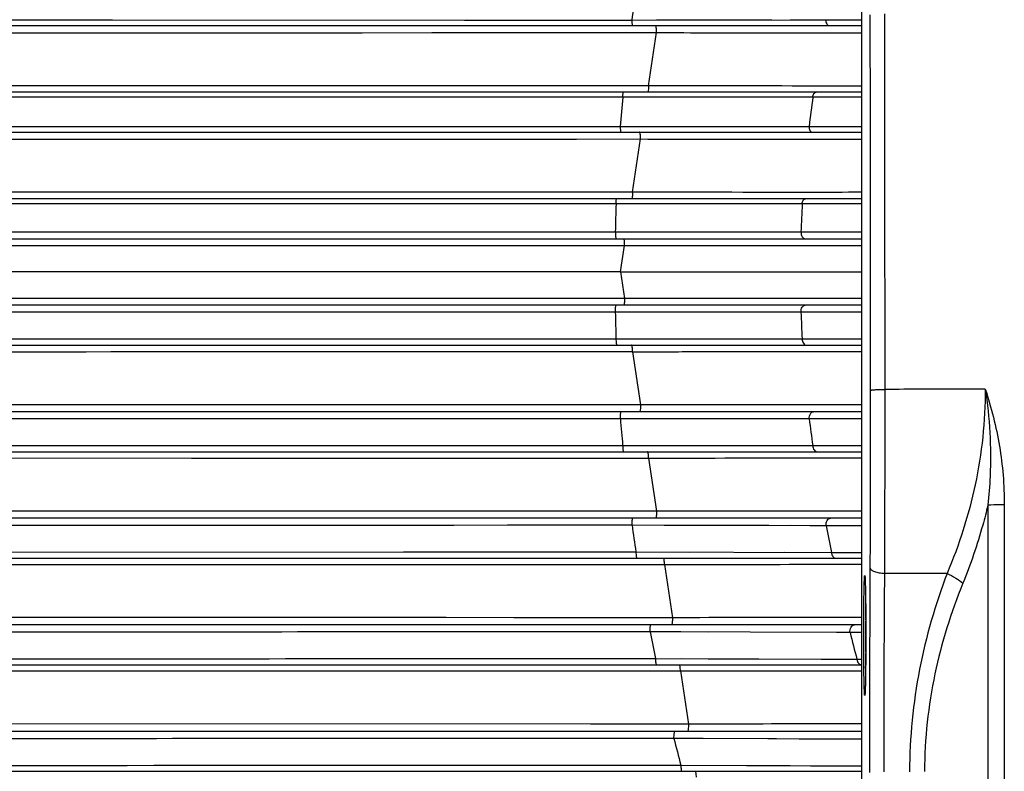
# Model space of a CAD drawing. Units: millimetres. Extents: x 70262 to 72350, y 5842 to 7264.
# Drawn here: x 71113 to 71187, y 6802 to 6858 of the extents above; entities that cross this region are included whole.
import ezdxf

# ---------------------------------------------------------------- set-up
doc = ezdxf.new("R2010")
doc.units = ezdxf.units.MM
doc.header["$LTSCALE"] = 16.335
doc.header["$PDMODE"] = 3
doc.header["$PDSIZE"] = 0.3125
doc.layers.get('0').update_dxf_attribs({"linetype": 'CONTINUOUS'})
doc.layers.get('Defpoints').update_dxf_attribs({"linetype": 'CONTINUOUS'})
doc.layers.add('尺寸线', color=3, linetype='CONTINUOUS', lineweight=13)
doc.styles.get("Standard").update_dxf_attribs({"font": 'txt', "width": 0.8})
doc.dimstyles.new('ISO-25', dxfattribs={"dimtxt": 15, "dimasz": 7, "dimexe": 1.25, "dimexo": 0.625, "dimtad": 1, "dimdec": 0, "dimzin": 1, "dimdsep": 46, "dimtxsty": 'Standard', "dimcen": 2.5, "dimadec": 0, "dimazin": 0, "dimtfac": 1, "dimtdec": 0, "dimtmove": 0, "dimatfit": 3, "dimfxl": 1, "dimarcsym": 0})

# ---------------------------------------------------------------- blocks, each defined once
blk = doc.blocks.new('*D31')
at = {"layer": 'Defpoints', "color": 0, "transparency": 16777216}
for p in [(70967.097, 6839.147), (71002.455, 6839.147), (71121.585, 6453.247)]:
    blk.add_point(p, dxfattribs=at)
at = {"layer": '尺寸线', "color": 0, "lineweight": -2, "transparency": 16777216}
for p, q in [((71001.83, 6839.147), (70965.847, 6839.147)), ((70967.097, 6460.247), (70967.097, 6832.147)), ((71120.96, 6453.247), (70965.847, 6453.247))]:
    blk.add_line(p, q, dxfattribs=at)
at = {"layer": '尺寸线', "color": 0, "transparency": 16777216}
for points in [[(70968.264, 6832.147), (70965.93, 6832.147), (70967.097, 6839.147)], [(70965.93, 6460.247), (70968.264, 6460.247), (70967.097, 6453.247)]]:
    blk.add_solid(points, dxfattribs=at)
at = {"layer": '尺寸线', "color": 0, "transparency": 16777216, "insert": (70958.972, 6646.197), "char_height": 15, "attachment_point": 5, "rotation": 90}
blk.add_mtext('386mm', dxfattribs=at)

msp = doc.modelspace()

# ---------------------------------------------------------------- linework, layer by layer
at = {"color": 7, "linetype": 'Continuous'}
for p, q in [((71175.905, 6573.241), (71175.905, 6871.687)), ((71058.439, 6858.086), (71158.641, 6858.067)), ((71089.05, 6858.08), (71119.655, 6858.074)), ((71158.641, 6858.067), (71173.207, 6858.093)), ((71160.492, 6858.071), (71162.294, 6858.074)), ((71162.294, 6858.074), (71167.595, 6858.083)), ((71167.595, 6858.083), (71169.147, 6858.086)), ((71173.207, 6858.093), (71175.905, 6858.09)), ((71058.523, 6857.647), (71175.905, 6857.647)), ((71079.155, 6857.104), (71160.492, 6857.123)), ((71159.894, 6853.128), (71160.492, 6857.123)), ((71175.905, 6852.647), (71057.433, 6852.647)), ((71159.894, 6853.128), (71079.155, 6853.111)), ((71145.109, 6853.125), (71124.421, 6853.121)), ((71157.962, 6852.263), (71057.349, 6852.276)), ((71157.962, 6852.263), (71152.736, 6852.264)), ((71172.234, 6852.28), (71157.962, 6852.263)), ((71175.904, 6852.276), (71172.234, 6852.28)), ((71058.225, 6850.072), (71157.772, 6850.062)), ((71058.225, 6850.072), (71157.772, 6850.062)), ((71058.308, 6849.647), (71175.905, 6849.647)), ((71157.772, 6850.062), (71171.949, 6850.075)), ((71171.949, 6850.075), (71175.904, 6850.071)), ((71079.155, 6849.119), (71159.296, 6849.133)), ((71158.697, 6845.138), (71159.296, 6849.133)), ((71175.905, 6844.647), (71057.66, 6844.647)), ((71157.453, 6844.257), (71057.577, 6844.261)), ((71171.437, 6844.261), (71157.453, 6844.257)), ((71175.904, 6844.258), (71171.437, 6844.261)), ((71058.75, 6841.647), (71175.905, 6841.647)), ((71157.402, 6842.158), (71171.34, 6842.159)), ((71171.34, 6842.159), (71175.904, 6842.156)), ((71157.798, 6839.147), (71158.098, 6841.144)), ((71157.798, 6839.147), (71175.905, 6839.147)), ((71157.798, 6839.147), (71158.098, 6837.15)), ((71175.905, 6836.647), (71058.75, 6836.647)), ((71171.34, 6836.135), (71157.402, 6836.136)), ((71175.904, 6836.138), (71171.34, 6836.135)), ((71157.45, 6834.134), (71171.431, 6834.129)), ((71171.431, 6834.129), (71175.904, 6834.133)), ((71058.342, 6833.647), (71175.905, 6833.647)), ((71158.697, 6833.156), (71159.296, 6829.161)), ((71159.296, 6829.161), (71079.155, 6829.175)), ((71175.905, 6828.647), (71059.057, 6828.647)), ((71157.781, 6828.128), (71058.953, 6828.115)), ((71151.547, 6828.127), (71101.345, 6828.12)), ((71171.962, 6828.112), (71157.781, 6828.128)), ((71175.904, 6828.116), (71171.962, 6828.112)), ((71057.987, 6826.11), (71157.953, 6826.126)), ((71120.828, 6826.12), (71140.888, 6826.124)), ((71151.805, 6826.125), (71157.953, 6826.126)), ((71157.953, 6826.126), (71172.221, 6826.106)), ((71170.219, 6826.108), (71172.221, 6826.106)), ((71172.221, 6826.106), (71175.904, 6826.11)), ((71058.091, 6825.647), (71175.905, 6825.647)), ((71079.155, 6825.182), (71159.894, 6825.166)), ((71153.294, 6825.167), (71159.894, 6825.166)), ((71159.894, 6825.166), (71160.492, 6821.171)), ((71160.492, 6821.171), (71079.155, 6821.19)), ((71158.655, 6820.121), (71059.189, 6820.098)), ((71175.905, 6820.647), (71059.295, 6820.647)), ((71145.288, 6820.118), (71118.932, 6820.112)), ((71173.228, 6820.089), (71158.655, 6820.121)), ((71168.939, 6820.098), (71161.063, 6820.116)), ((71175.905, 6820.092), (71173.228, 6820.089)), ((71057.728, 6818.093), (71158.95, 6818.119)), ((71158.95, 6818.119), (71173.633, 6818.083)), ((71158.95, 6818.119), (71163.003, 6818.109)), ((71170.082, 6818.092), (71173.633, 6818.083)), ((71173.633, 6818.083), (71175.905, 6818.086)), ((71057.834, 6817.647), (71175.905, 6817.647)), ((71079.155, 6817.196), (71161.091, 6817.175)), ((71161.091, 6817.175), (71161.69, 6813.179)), ((71176.166, 6815.887), (71176.168, 6815.848)), ((71176.168, 6815.848), (71176.169, 6815.816)), ((71176.185, 6815.134), (71176.187, 6815.053)), ((71176.199, 6814.162), (71176.2, 6814.067)), ((71161.69, 6813.179), (71079.155, 6813.202)), ((71176.207, 6813.03), (71176.208, 6812.928)), ((71175.905, 6812.647), (71059.494, 6812.647)), ((71175.026, 6812.067), (71160.007, 6812.115)), ((71175.026, 6812.067), (71173.998, 6812.07)), ((71175.905, 6812.068), (71175.026, 6812.067)), ((71175.905, 6812.068), (71175.026, 6812.067)), ((71176.21, 6811.889), (71176.21, 6811.847)), ((71176.21, 6811.847), (71176.21, 6811.655)), ((71176.207, 6810.589), (71176.207, 6810.497)), ((71160.415, 6810.113), (71175.545, 6810.062)), ((71175.545, 6810.062), (71175.905, 6810.062)), ((71175.545, 6810.062), (71175.905, 6810.062)), ((71057.621, 6809.647), (71175.877, 6809.647)), ((71079.155, 6809.208), (71162.29, 6809.184)), ((71093.984, 6809.204), (71121.453, 6809.195)), ((71162.29, 6809.184), (71162.89, 6805.188)), ((71176.198, 6809.403), (71176.197, 6809.316)), ((71176.182, 6808.387), (71176.181, 6808.35)), ((71176.183, 6808.428), (71176.182, 6808.387)), ((71175.905, 6804.647), (71059.695, 6804.647)), ((71162.89, 6805.188), (71079.155, 6805.215)), ((71164.002, 6804.101), (71161.805, 6804.109)), ((71175.909, 6804.052), (71161.805, 6804.109)), ((71057.317, 6801.647), (71175.905, 6801.647)), ((71162.323, 6802.108), (71175.906, 6802.05))]:
    msp.add_line(p, q, dxfattribs=at)
for points in [[(71119.655, 6858.074), (71146.081, 6858.069), (71149.912, 6858.069), (71154.094, 6858.068), (71158.641, 6858.067)], [(71170.523, 6858.089), (71171.834, 6858.091), (71173.207, 6858.093)], [(71079.155, 6857.104), (71082.759, 6857.105), (71086.677, 6857.106), (71090.808, 6857.107), (71095.051, 6857.108), (71099.305, 6857.109), (71103.471, 6857.11), (71133.38, 6857.117)], [(71133.38, 6857.117), (71138.4, 6857.118), (71143.622, 6857.12), (71149.045, 6857.121), (71154.669, 6857.122), (71160.492, 6857.123)], [(71124.421, 6853.121), (71102.094, 6853.117), (71098.402, 6853.116), (71094.915, 6853.115), (71091.799, 6853.114), (71089.076, 6853.114), (71086.683, 6853.113), (71084.558, 6853.113), (71082.638, 6853.112), (71080.858, 6853.112), (71079.155, 6853.111)], [(71159.894, 6853.128), (71151.914, 6853.126), (71148.326, 6853.126), (71145.109, 6853.125)], [(71172.234, 6852.28), (71171.037, 6852.279), (71169.645, 6852.277), (71168.039, 6852.275), (71162.504, 6852.269)], [(71157.772, 6850.062), (71159.681, 6850.064), (71161.578, 6850.065), (71163.505, 6850.067), (71165.378, 6850.069), (71167.133, 6850.071), (71168.735, 6850.072), (71170.301, 6850.073), (71171.949, 6850.075)], [(71079.155, 6849.119), (71083.156, 6849.12), (71086.762, 6849.121), (71090.004, 6849.121), (71092.909, 6849.122), (71095.508, 6849.122), (71138.747, 6849.13)], [(71138.747, 6849.13), (71142.194, 6849.13), (71145.951, 6849.131), (71150.039, 6849.131), (71154.48, 6849.132), (71159.296, 6849.133)], [(71157.453, 6844.257), (71128.693, 6844.259), (71124.353, 6844.259), (71120.433, 6844.26), (71116.918, 6844.26), (71113.717, 6844.26), (71096.061, 6844.261)], [(71171.437, 6844.261), (71170.165, 6844.261), (71168.726, 6844.261), (71167.108, 6844.26), (71165.368, 6844.26), (71157.453, 6844.257)], [(71157.402, 6842.158), (71164.564, 6842.159), (71166.785, 6842.159), (71169.004, 6842.159), (71171.34, 6842.159)], [(71171.34, 6836.135), (71165.395, 6836.135), (71163.05, 6836.135), (71160.432, 6836.136), (71157.402, 6836.136)], [(71157.45, 6834.134), (71159.913, 6834.133), (71166.878, 6834.13)], [(71166.878, 6834.13), (71169.096, 6834.13), (71171.431, 6834.129)], [(71159.296, 6829.161), (71155.424, 6829.161), (71151.997, 6829.162), (71148.944, 6829.162), (71102.725, 6829.17)], [(71171.962, 6828.112), (71168.735, 6828.115), (71166.801, 6828.117), (71164.738, 6828.12), (71162.609, 6828.122), (71160.338, 6828.125), (71157.781, 6828.128)], [(71157.953, 6826.126), (71162.225, 6826.12), (71164.378, 6826.117), (71170.219, 6826.108)], [(71081.261, 6825.182), (71083.668, 6825.181), (71086.3, 6825.181), (71089.085, 6825.18), (71125.58, 6825.172)], [(71125.58, 6825.172), (71138.763, 6825.17), (71142.407, 6825.169), (71146.085, 6825.168), (71149.735, 6825.168), (71153.294, 6825.167)], [(71160.492, 6821.171), (71135.156, 6821.176), (71102.219, 6821.184)], [(71118.932, 6820.112), (71095.992, 6820.107), (71091.131, 6820.106), (71085.866, 6820.105), (71080.112, 6820.103), (71073.811, 6820.102), (71066.884, 6820.1), (71059.189, 6820.098)], [(71158.655, 6820.121), (71153.754, 6820.12), (71149.299, 6820.119), (71145.288, 6820.118)], [(71173.228, 6820.089), (71171.999, 6820.091), (71170.585, 6820.094)], [(71057.728, 6818.093), (71072.41, 6818.098), (71078.661, 6818.1), (71084.341, 6818.101), (71089.539, 6818.103), (71094.299, 6818.104), (71098.587, 6818.105), (71141.496, 6818.116)], [(71141.496, 6818.116), (71145.209, 6818.116), (71149.38, 6818.117), (71153.969, 6818.118), (71158.95, 6818.119)], [(71079.155, 6817.196), (71086.009, 6817.194), (71093.638, 6817.192), (71102.2, 6817.19), (71111.832, 6817.187), (71122.563, 6817.185), (71134.374, 6817.182), (71147.229, 6817.178), (71161.091, 6817.175)], [(71176.146, 6816.243), (71176.146, 6816.241), (71176.149, 6816.218), (71176.152, 6816.172), (71176.156, 6816.107), (71176.16, 6816.023), (71176.164, 6815.922), (71176.169, 6815.803), (71176.173, 6815.667), (71176.177, 6815.513)], [(71176.177, 6815.513), (71176.181, 6815.342), (71176.185, 6815.154), (71176.188, 6814.948)], [(71176.188, 6814.948), (71176.192, 6814.725), (71176.195, 6814.487), (71176.198, 6814.232), (71176.201, 6813.962), (71176.203, 6813.679), (71176.205, 6813.382), (71176.207, 6813.074), (71176.208, 6812.755)], [(71161.69, 6813.179), (71155.415, 6813.181), (71149.779, 6813.182), (71144.71, 6813.184), (71140.136, 6813.185), (71105.624, 6813.195)], [(71176.208, 6812.755), (71176.209, 6812.426), (71176.21, 6812.09), (71176.21, 6811.847)], [(71164.376, 6812.101), (71162.323, 6812.108), (71160.007, 6812.115)], [(71176.21, 6811.655), (71176.21, 6811.311), (71176.209, 6810.974)], [(71176.209, 6810.974), (71176.207, 6810.647), (71176.205, 6810.33), (71176.203, 6810.026), (71176.201, 6809.735), (71176.198, 6809.458), (71176.195, 6809.197), (71176.192, 6808.953), (71176.188, 6808.727)], [(71162.398, 6810.107), (71164.367, 6810.1), (71166.316, 6810.093), (71168.178, 6810.087), (71172.853, 6810.071)], [(71172.853, 6810.071), (71174.169, 6810.067), (71175.545, 6810.062)], [(71121.453, 6809.195), (71139.319, 6809.19), (71144.04, 6809.189), (71149.366, 6809.187), (71155.41, 6809.185), (71162.29, 6809.184)], [(71176.188, 6808.727), (71176.184, 6808.518), (71176.18, 6808.327), (71176.176, 6808.155), (71176.172, 6808.002), (71176.168, 6807.867), (71176.164, 6807.75), (71176.159, 6807.651), (71176.155, 6807.571), (71176.151, 6807.51), (71176.148, 6807.469)], [(71162.89, 6805.188), (71159.024, 6805.189), (71155.536, 6805.19), (71098.664, 6805.208)], [(71175.905, 6804.052), (71172.779, 6804.065), (71171.2, 6804.071), (71169.505, 6804.078), (71164.002, 6804.101)], [(71162.323, 6802.108), (71167.252, 6802.087), (71168.92, 6802.08), (71170.536, 6802.073), (71172.06, 6802.067), (71173.466, 6802.061), (71174.725, 6802.055), (71175.905, 6802.05)]]:
    msp.add_lwpolyline(points, dxfattribs=at)
for centre, radius, start, end in [((71297.225, 6838.813), 139.916, 171.17894, 172.09013), ((71287.463, 6840.004), 130.08, 174.59223, 175.56557), ((71274.017, 6837.984), 102.782, 172.00457, 173.24411), ((71288.172, 6840.003), 130.788, 178.13596, 179.05604), ((71264.117, 6838.951), 92.832, 176.72058, 178.01963), ((71288.192, 6838.291), 130.808, 180.944, 181.82121), ((71264.086, 6839.342), 92.801, 181.98023, 183.21992), ((71287.452, 6838.289), 130.069, 184.48028, 185.36537), ((71274.015, 6840.311), 102.78, 186.81656, 187.9441), ((71297.231, 6839.482), 139.922, 187.95356, 188.78202), ((71304.692, 6845.562), 133.908, 190.96634, 191.84174), ((70978.639, 6812.127), 197.57, 0.26176, 0.56269), ((70926.849, 6811.857), 249.361, 0.00733, 0.24612), ((71311.148, 6841.922), 154.052, 191.15623, 191.91597), ((71332.993, 6851.953), 162.925, 194.17063, 194.89912), ((70924.694, 6811.844), 251.517, 359.71402, 0.00064), ((70980.292, 6811.557), 195.918, 359.36997, 359.68978), ((71161.091, 6808.325), 15.084, 357.50026, 357.76446), ((71315.184, 6842.749), 158.172, 194.13994, 194.88876)]:
    msp.add_arc(centre, radius, start, end, dxfattribs=at)
for points in [[(71177.656, 6830.331), (71177.65, 6839.732), (71177.644, 6849.133), (71177.638, 6858.534)], [(71176.571, 6830.263), (71176.563, 6839.659), (71176.555, 6849.055), (71176.545, 6858.452)], [(71176.512, 6801.562), (71176.511, 6803.151), (71176.511, 6804.74), (71176.513, 6806.329)]]:
    msp.add_open_spline(points, degree=3, dxfattribs=at)
for points, knots in [([(71158.641, 6858.067), (71158.64, 6858.014), (71158.642, 6857.915), (71158.652, 6857.786), (71158.667, 6857.7), (71158.681, 6857.659), (71158.692, 6857.647), (71158.697, 6857.647)], [0, 0, 0, 0, 0.369201, 0.688373, 0.906056, 0.967661, 1, 1, 1, 1]), ([(71173.207, 6858.093), (71173.203, 6858.038), (71173.209, 6857.929), (71173.26, 6857.784), (71173.347, 6857.677), (71173.43, 6857.647), (71173.467, 6857.647)], [0, 0, 0, 0, 0.293615, 0.567533, 0.801411, 1, 1, 1, 1]), ([(71160.492, 6857.123), (71160.493, 6857.189), (71160.49, 6857.313), (71160.478, 6857.473), (71160.459, 6857.581), (71160.442, 6857.632), (71160.428, 6857.647), (71160.423, 6857.647)], [0, 0, 0, 0, 0.369358, 0.688402, 0.905931, 0.967536, 1, 1, 1, 1]), ([(71160.492, 6857.123), (71161.859, 6857.12), (71166.998, 6857.111), (71172.138, 6857.105), (71175.911, 6857.104)], [0, 0, 0, 0, 0.265855, 1, 1, 1, 1]), ([(71157.962, 6852.263), (71157.962, 6852.313), (71157.965, 6852.404), (71157.975, 6852.522), (71157.99, 6852.6), (71158.003, 6852.636), (71158.013, 6852.647), (71158.017, 6852.647)], [0, 0, 0, 0, 0.375446, 0.692888, 0.906919, 0.967511, 1, 1, 1, 1]), ([(71159.894, 6853.128), (71159.894, 6853.066), (71159.89, 6852.952), (71159.877, 6852.804), (71159.859, 6852.706), (71159.842, 6852.66), (71159.83, 6852.647), (71159.825, 6852.647)], [0, 0, 0, 0, 0.375224, 0.692721, 0.906881, 0.967514, 1, 1, 1, 1]), ([(71175.909, 6853.111), (71174.68, 6853.111), (71169.342, 6853.112), (71164.003, 6853.12), (71159.894, 6853.127)], [0, 0, 0, 0, 0.23025, 1, 1, 1, 1]), ([(71172.234, 6852.28), (71172.237, 6852.328), (71172.253, 6852.42), (71172.307, 6852.54), (71172.389, 6852.624), (71172.459, 6852.647), (71172.492, 6852.647)], [0, 0, 0, 0, 0.297067, 0.56767, 0.799237, 1, 1, 1, 1]), ([(71157.772, 6850.062), (71157.772, 6850.009), (71157.774, 6849.911), (71157.784, 6849.784), (71157.799, 6849.699), (71157.813, 6849.659), (71157.823, 6849.647), (71157.828, 6849.647)], [0, 0, 0, 0, 0.370389, 0.689441, 0.906558, 0.9679, 1, 1, 1, 1]), ([(71159.296, 6849.133), (71159.296, 6849.198), (71159.293, 6849.319), (71159.281, 6849.477), (71159.263, 6849.583), (71159.245, 6849.632), (71159.232, 6849.647), (71159.227, 6849.647)], [0, 0, 0, 0, 0.370837, 0.689615, 0.906368, 0.967686, 1, 1, 1, 1]), ([(71171.949, 6850.075), (71171.946, 6850.021), (71171.955, 6849.916), (71172.006, 6849.777), (71172.091, 6849.675), (71172.17, 6849.647), (71172.205, 6849.647)], [0, 0, 0, 0, 0.296155, 0.570163, 0.802886, 1, 1, 1, 1]), ([(71159.296, 6849.133), (71160.772, 6849.13), (71166.311, 6849.121), (71171.85, 6849.116), (71175.913, 6849.118)], [0, 0, 0, 0, 0.266466, 1, 1, 1, 1]), ([(71158.697, 6845.132), (71152.097, 6845.132), (71125.583, 6845.134), (71099.069, 6845.135), (71079.155, 6845.133)], [0, 0, 0, 0, 0.248911, 1, 1, 1, 1]), ([(71157.453, 6844.257), (71157.453, 6844.307), (71157.456, 6844.4), (71157.466, 6844.519), (71157.48, 6844.599), (71157.494, 6844.636), (71157.504, 6844.647), (71157.508, 6844.647)], [0, 0, 0, 0, 0.374661, 0.692539, 0.907162, 0.967806, 1, 1, 1, 1]), ([(71158.697, 6845.138), (71158.697, 6845.075), (71158.693, 6844.959), (71158.681, 6844.808), (71158.663, 6844.707), (71158.646, 6844.66), (71158.634, 6844.647), (71158.628, 6844.647)], [0, 0, 0, 0, 0.374137, 0.69219, 0.907139, 0.96786, 1, 1, 1, 1]), ([(71175.912, 6845.128), (71174.591, 6845.127), (71168.853, 6845.123), (71163.115, 6845.13), (71158.697, 6845.138)], [0, 0, 0, 0, 0.230164, 1, 1, 1, 1]), ([(71171.437, 6844.261), (71171.438, 6844.311), (71171.451, 6844.407), (71171.504, 6844.533), (71171.585, 6844.622), (71171.658, 6844.647), (71171.691, 6844.647)], [0, 0, 0, 0, 0.298382, 0.570738, 0.802069, 1, 1, 1, 1]), ([(71058.646, 6842.159), (71066.835, 6842.16), (71099.753, 6842.161), (71132.672, 6842.159), (71157.402, 6842.158)], [0, 0, 0, 0, 0.248757, 1, 1, 1, 1]), ([(71157.402, 6842.158), (71157.402, 6842.093), (71157.404, 6841.972), (71157.417, 6841.815), (71157.435, 6841.71), (71157.452, 6841.661), (71157.464, 6841.647), (71157.47, 6841.647)], [0, 0, 0, 0, 0.371604, 0.690446, 0.90693, 0.968031, 1, 1, 1, 1]), ([(71158.098, 6841.144), (71158.098, 6841.208), (71158.095, 6841.327), (71158.083, 6841.481), (71158.065, 6841.584), (71158.048, 6841.633), (71158.035, 6841.647), (71158.03, 6841.647)], [0, 0, 0, 0, 0.372573, 0.691077, 0.906948, 0.967915, 1, 1, 1, 1]), ([(71171.34, 6842.159), (71171.339, 6842.093), (71171.353, 6841.967), (71171.417, 6841.801), (71171.52, 6841.681), (71171.614, 6841.647), (71171.657, 6841.647)], [0, 0, 0, 0, 0.29808, 0.57184, 0.803619, 1, 1, 1, 1]), ([(71079.154, 6841.135), (71085.726, 6841.136), (71112.041, 6841.141), (71138.355, 6841.142), (71158.098, 6841.142)], [0, 0, 0, 0, 0.249742, 1, 1, 1, 1]), ([(71158.098, 6841.144), (71159.677, 6841.141), (71165.614, 6841.133), (71171.55, 6841.133), (71175.908, 6841.141)], [0, 0, 0, 0, 0.266037, 1, 1, 1, 1]), ([(71157.798, 6839.151), (71151.296, 6839.151), (71125.081, 6839.149), (71098.867, 6839.145), (71079.154, 6839.139)], [0, 0, 0, 0, 0.248044, 1, 1, 1, 1]), ([(71158.098, 6837.151), (71151.563, 6837.151), (71125.249, 6837.152), (71098.934, 6837.154), (71079.154, 6837.159)], [0, 0, 0, 0, 0.248334, 1, 1, 1, 1]), ([(71158.098, 6837.15), (71158.098, 6837.086), (71158.095, 6836.967), (71158.082, 6836.812), (71158.064, 6836.709), (71158.048, 6836.661), (71158.035, 6836.647), (71158.03, 6836.647)], [0, 0, 0, 0, 0.37264, 0.691193, 0.907071, 0.968005, 1, 1, 1, 1]), ([(71175.913, 6837.153), (71174.543, 6837.155), (71168.605, 6837.163), (71162.666, 6837.158), (71158.098, 6837.15)], [0, 0, 0, 0, 0.230709, 1, 1, 1, 1]), ([(71157.402, 6836.136), (71157.402, 6836.201), (71157.404, 6836.322), (71157.417, 6836.478), (71157.435, 6836.583), (71157.452, 6836.632), (71157.464, 6836.647), (71157.47, 6836.647)], [0, 0, 0, 0, 0.371604, 0.690446, 0.90693, 0.968031, 1, 1, 1, 1]), ([(71171.34, 6836.135), (71171.339, 6836.2), (71171.353, 6836.326), (71171.417, 6836.493), (71171.52, 6836.613), (71171.614, 6836.647), (71171.657, 6836.647)], [0, 0, 0, 0, 0.29808, 0.57184, 0.803619, 1, 1, 1, 1]), ([(71157.402, 6836.136), (71149.134, 6836.136), (71116.215, 6836.133), (71083.297, 6836.133), (71058.646, 6836.134)], [0, 0, 0, 0, 0.251154, 1, 1, 1, 1]), ([(71058.238, 6834.129), (71066.464, 6834.129), (71099.535, 6834.129), (71132.606, 6834.132), (71157.45, 6834.134)], [0, 0, 0, 0, 0.248758, 1, 1, 1, 1]), ([(71157.45, 6834.134), (71157.45, 6834.072), (71157.454, 6833.956), (71157.466, 6833.806), (71157.484, 6833.707), (71157.501, 6833.66), (71157.513, 6833.647), (71157.518, 6833.647)], [0, 0, 0, 0, 0.37465, 0.692532, 0.907163, 0.967809, 1, 1, 1, 1]), ([(71171.431, 6834.129), (71171.433, 6834.067), (71171.45, 6833.947), (71171.516, 6833.79), (71171.617, 6833.678), (71171.708, 6833.647), (71171.749, 6833.647)], [0, 0, 0, 0, 0.298392, 0.570767, 0.802097, 1, 1, 1, 1]), ([(71158.697, 6833.156), (71158.697, 6833.219), (71158.694, 6833.335), (71158.681, 6833.486), (71158.663, 6833.586), (71158.646, 6833.633), (71158.634, 6833.647), (71158.628, 6833.647)], [0, 0, 0, 0, 0.373998, 0.691929, 0.906853, 0.967648, 1, 1, 1, 1]), ([(71079.155, 6833.162), (71085.771, 6833.161), (71112.286, 6833.16), (71138.8, 6833.162), (71158.697, 6833.163)], [0, 0, 0, 0, 0.249561, 1, 1, 1, 1]), ([(71158.697, 6833.156), (71160.226, 6833.158), (71165.967, 6833.167), (71171.707, 6833.17), (71175.919, 6833.166)], [0, 0, 0, 0, 0.266412, 1, 1, 1, 1]), ([(71176.544, 6816.899), (71176.55, 6817.993), (71176.568, 6822.448), (71176.574, 6826.902), (71176.571, 6830.263)], [0, 0, 0, 0, 0.245644, 1, 1, 1, 1]), ([(71176.571, 6830.263), (71176.574, 6830.271), (71176.61, 6830.276), (71176.664, 6830.288), (71176.763, 6830.296), (71176.89, 6830.306), (71177.049, 6830.314), (71177.307, 6830.324), (71177.513, 6830.329), (71177.656, 6830.331)], [0, 0, 0, 0, 0.023665, 0.079996, 0.168661, 0.287822, 0.434507, 0.605483, 1, 1, 1, 1]), ([(71177.636, 6816.506), (71177.639, 6817.638), (71177.652, 6822.246), (71177.656, 6826.854), (71177.656, 6830.331)], [0, 0, 0, 0, 0.245659, 1, 1, 1, 1]), ([(71185.178, 6830.346), (71184.548, 6830.343), (71182.041, 6830.335), (71179.534, 6830.333), (71177.656, 6830.331)], [0, 0, 0, 0, 0.250976, 1, 1, 1, 1]), ([(71185.178, 6830.346), (71185.177, 6827.941), (71184.672, 6823.194), (71183.225, 6818.65), (71182.308, 6816.508)], [0, 0, 0, 0, 0.50796, 1, 1, 1, 1]), ([(71185.178, 6830.346), (71185.64, 6828.952), (71186.36, 6826.086), (71186.609, 6823.139), (71186.608, 6821.666)], [0, 0, 0, 0, 0.499195, 1, 1, 1, 1]), ([(71185.178, 6830.346), (71185.51, 6828.19), (71185.678, 6825.259), (71185.454, 6822.357), (71185.373, 6821.634)], [0, 0, 0, 0, 0.74984, 1, 1, 1, 1]), ([(71159.295, 6829.161), (71159.296, 6829.096), (71159.293, 6828.974), (71159.281, 6828.817), (71159.262, 6828.711), (71159.245, 6828.661), (71159.232, 6828.647), (71159.227, 6828.647)], [0, 0, 0, 0, 0.371067, 0.689984, 0.90674, 0.967955, 1, 1, 1, 1]), ([(71175.909, 6829.175), (71174.635, 6829.176), (71169.097, 6829.176), (71163.56, 6829.169), (71159.296, 6829.161)], [0, 0, 0, 0, 0.230047, 1, 1, 1, 1]), ([(71157.781, 6828.128), (71157.78, 6828.194), (71157.783, 6828.316), (71157.795, 6828.475), (71157.814, 6828.582), (71157.831, 6828.632), (71157.844, 6828.647), (71157.849, 6828.647)], [0, 0, 0, 0, 0.370374, 0.689428, 0.906552, 0.967897, 1, 1, 1, 1]), ([(71171.962, 6828.112), (71171.958, 6828.179), (71171.97, 6828.31), (71172.033, 6828.484), (71172.139, 6828.611), (71172.238, 6828.647), (71172.282, 6828.647)], [0, 0, 0, 0, 0.296124, 0.570132, 0.80287, 1, 1, 1, 1]), ([(71157.953, 6826.126), (71157.953, 6826.065), (71157.957, 6825.951), (71157.97, 6825.803), (71157.988, 6825.706), (71158.004, 6825.66), (71158.017, 6825.647), (71158.022, 6825.647)], [0, 0, 0, 0, 0.375438, 0.692885, 0.906923, 0.967515, 1, 1, 1, 1]), ([(71172.221, 6826.106), (71172.225, 6826.045), (71172.244, 6825.931), (71172.313, 6825.781), (71172.414, 6825.675), (71172.503, 6825.647), (71172.543, 6825.647)], [0, 0, 0, 0, 0.297087, 0.567711, 0.799273, 1, 1, 1, 1]), ([(71159.894, 6825.166), (71159.894, 6825.228), (71159.89, 6825.342), (71159.878, 6825.49), (71159.859, 6825.588), (71159.842, 6825.634), (71159.83, 6825.647), (71159.825, 6825.647)], [0, 0, 0, 0, 0.375122, 0.692497, 0.906615, 0.96731, 1, 1, 1, 1]), ([(71159.894, 6825.166), (71161.316, 6825.169), (71166.655, 6825.178), (71171.995, 6825.184), (71175.913, 6825.183)], [0, 0, 0, 0, 0.266224, 1, 1, 1, 1]), ([(71185.373, 6821.634), (71185.254, 6821.127), (71184.746, 6819.142), (71184.081, 6817.197), (71183.503, 6815.781)], [0, 0, 0, 0, 0.253925, 1, 1, 1, 1]), ([(71185.373, 6821.634), (71185.357, 6794.43), (71185.318, 6740.01), (71185.311, 6685.591), (71185.307, 6658.374)], [0, 0, 0, 0, 0.499879, 1, 1, 1, 1]), ([(71186.608, 6821.666), (71186.493, 6821.664), (71186.081, 6821.659), (71185.67, 6821.648), (71185.373, 6821.634)], [0, 0, 0, 0, 0.278725, 1, 1, 1, 1]), ([(71186.608, 6821.666), (71186.59, 6794.456), (71186.546, 6740.023), (71186.54, 6685.59), (71186.536, 6658.367)], [0, 0, 0, 0, 0.499878, 1, 1, 1, 1]), ([(71160.492, 6821.171), (71160.493, 6821.105), (71160.49, 6820.981), (71160.478, 6820.82), (71160.459, 6820.712), (71160.442, 6820.662), (71160.428, 6820.647), (71160.423, 6820.647)], [0, 0, 0, 0, 0.369489, 0.688628, 0.906179, 0.967724, 1, 1, 1, 1]), ([(71175.908, 6821.189), (71174.722, 6821.189), (71169.584, 6821.186), (71164.445, 6821.178), (71160.492, 6821.171)], [0, 0, 0, 0, 0.230715, 1, 1, 1, 1]), ([(71158.655, 6820.121), (71158.655, 6820.187), (71158.657, 6820.311), (71158.67, 6820.473), (71158.688, 6820.581), (71158.706, 6820.632), (71158.719, 6820.647), (71158.725, 6820.647)], [0, 0, 0, 0, 0.369186, 0.688358, 0.906048, 0.967657, 1, 1, 1, 1]), ([(71173.228, 6820.089), (71173.223, 6820.158), (71173.231, 6820.294), (71173.295, 6820.476), (71173.404, 6820.609), (71173.507, 6820.647), (71173.554, 6820.647)], [0, 0, 0, 0, 0.293578, 0.567493, 0.801388, 1, 1, 1, 1]), ([(71158.95, 6818.119), (71158.95, 6818.059), (71158.954, 6817.946), (71158.967, 6817.801), (71158.985, 6817.705), (71159.002, 6817.66), (71159.015, 6817.647), (71159.02, 6817.647)], [0, 0, 0, 0, 0.376004, 0.692995, 0.90652, 0.967123, 1, 1, 1, 1]), ([(71173.633, 6818.083), (71173.638, 6818.025), (71173.66, 6817.915), (71173.731, 6817.772), (71173.833, 6817.673), (71173.92, 6817.647), (71173.96, 6817.647)], [0, 0, 0, 0, 0.295148, 0.563905, 0.795991, 1, 1, 1, 1]), ([(71161.091, 6817.175), (71161.091, 6817.236), (71161.087, 6817.348), (71161.074, 6817.493), (71161.056, 6817.589), (71161.039, 6817.634), (71161.026, 6817.647), (71161.021, 6817.647)], [0, 0, 0, 0, 0.376001, 0.692862, 0.906301, 0.966948, 1, 1, 1, 1]), ([(71161.091, 6817.175), (71162.401, 6817.178), (71167.339, 6817.186), (71172.277, 6817.193), (71175.905, 6817.195)], [0, 0, 0, 0, 0.265297, 1, 1, 1, 1]), ([(71176.513, 6806.329), (71176.514, 6807.221), (71176.519, 6810.744), (71176.531, 6814.268), (71176.544, 6816.899)], [0, 0, 0, 0, 0.253097, 1, 1, 1, 1]), ([(71176.544, 6816.899), (71176.547, 6816.848), (71176.616, 6816.771), (71176.731, 6816.703), (71176.922, 6816.624), (71177.227, 6816.552), (71177.491, 6816.518), (71177.636, 6816.506)], [0, 0, 0, 0, 0.12756, 0.222158, 0.339709, 0.638202, 1, 1, 1, 1]), ([(71177.58, 6801.616), (71177.579, 6802.87), (71177.581, 6807.834), (71177.605, 6812.798), (71177.636, 6816.506)], [0, 0, 0, 0, 0.252803, 1, 1, 1, 1]), ([(71182.308, 6816.508), (71181.918, 6816.508), (71180.36, 6816.506), (71178.803, 6816.506), (71177.636, 6816.506)], [0, 0, 0, 0, 0.25065, 1, 1, 1, 1]), ([(71182.308, 6816.508), (71181.426, 6814.174), (71180.006, 6809.277), (71179.5, 6804.193), (71179.499, 6801.617)], [0, 0, 0, 0, 0.492078, 1, 1, 1, 1]), ([(71182.308, 6816.508), (71182.534, 6816.404), (71182.949, 6816.187), (71183.335, 6815.921), (71183.503, 6815.781)], [0, 0, 0, 0, 0.531928, 1, 1, 1, 1]), ([(71176.081, 6815.307), (71176.085, 6815.494), (71176.091, 6815.749), (71176.103, 6816.053), (71176.111, 6816.19), (71176.117, 6816.268), (71176.121, 6816.31), (71176.124, 6816.329), (71176.13, 6816.35), (71176.139, 6816.337), (71176.139, 6816.318), (71176.146, 6816.283), (71176.147, 6816.255), (71176.149, 6816.239)], [0, 0, 0, 0, 0.487213, 0.664226, 0.793567, 0.839906, 0.873808, 0.895176, 0.904346, 0.910199, 0.927665, 0.957575, 1, 1, 1, 1]), ([(71176.149, 6816.239), (71176.15, 6816.217), (71176.158, 6816.1), (71176.163, 6815.982), (71176.166, 6815.887)], [0, 0, 0, 0, 0.18662, 1, 1, 1, 1]), ([(71176.169, 6815.816), (71176.17, 6815.767), (71176.177, 6815.54), (71176.182, 6815.312), (71176.185, 6815.134)], [0, 0, 0, 0, 0.215354, 1, 1, 1, 1]), ([(71183.503, 6815.781), (71182.606, 6813.581), (71181.148, 6808.944), (71180.625, 6804.098), (71180.625, 6801.643)], [0, 0, 0, 0, 0.491863, 1, 1, 1, 1]), ([(71176.053, 6811.847), (71176.053, 6812.173), (71176.056, 6813.326), (71176.064, 6814.48), (71176.081, 6815.307)], [0, 0, 0, 0, 0.282787, 1, 1, 1, 1]), ([(71176.187, 6815.053), (71176.188, 6814.985), (71176.193, 6814.688), (71176.197, 6814.391), (71176.199, 6814.162)], [0, 0, 0, 0, 0.230906, 1, 1, 1, 1]), ([(71161.69, 6813.179), (71161.691, 6813.112), (71161.688, 6812.987), (71161.676, 6812.823), (71161.657, 6812.713), (71161.639, 6812.661), (71161.625, 6812.646), (71161.619, 6812.646)], [0, 0, 0, 0, 0.368019, 0.687314, 0.905571, 0.96744, 1, 1, 1, 1]), ([(71175.905, 6813.199), (71174.805, 6813.198), (71170.066, 6813.194), (71165.328, 6813.186), (71161.69, 6813.179)], [0, 0, 0, 0, 0.232192, 1, 1, 1, 1]), ([(71160.007, 6812.115), (71151.58, 6812.113), (71118.04, 6812.103), (71084.5, 6812.093), (71059.387, 6812.082)], [0, 0, 0, 0, 0.251244, 1, 1, 1, 1]), ([(71160.007, 6812.115), (71160.006, 6812.182), (71160.009, 6812.307), (71160.021, 6812.47), (71160.04, 6812.58), (71160.058, 6812.632), (71160.072, 6812.647), (71160.078, 6812.647)], [0, 0, 0, 0, 0.368028, 0.687244, 0.90544, 0.96733, 1, 1, 1, 1]), ([(71175.026, 6812.067), (71175.018, 6812.138), (71175.023, 6812.279), (71175.086, 6812.468), (71175.199, 6812.607), (71175.307, 6812.647), (71175.356, 6812.647)], [0, 0, 0, 0, 0.290968, 0.564653, 0.799708, 1, 1, 1, 1]), ([(71176.096, 6807.846), (71176.077, 6808.398), (71176.06, 6809.732), (71176.053, 6811.066), (71176.053, 6811.847)], [0, 0, 0, 0, 0.414453, 1, 1, 1, 1]), ([(71057.512, 6810.078), (71066.039, 6810.082), (71100.34, 6810.095), (71134.641, 6810.106), (71160.415, 6810.113)], [0, 0, 0, 0, 0.248598, 1, 1, 1, 1]), ([(71160.415, 6810.113), (71160.416, 6810.053), (71160.42, 6809.942), (71160.433, 6809.798), (71160.451, 6809.704), (71160.469, 6809.659), (71160.481, 6809.647), (71160.487, 6809.647)], [0, 0, 0, 0, 0.376391, 0.692903, 0.905975, 0.966646, 1, 1, 1, 1]), ([(71175.545, 6810.062), (71175.552, 6810.006), (71175.577, 6809.901), (71175.649, 6809.765), (71175.752, 6809.671), (71175.837, 6809.647), (71175.877, 6809.647)], [0, 0, 0, 0, 0.29308, 0.560119, 0.792836, 1, 1, 1, 1]), ([(71162.29, 6809.183), (71162.289, 6809.243), (71162.285, 6809.354), (71162.272, 6809.497), (71162.253, 6809.59), (71162.236, 6809.635), (71162.223, 6809.647), (71162.218, 6809.647)], [0, 0, 0, 0, 0.376656, 0.692968, 0.905802, 0.966475, 1, 1, 1, 1]), ([(71162.29, 6809.183), (71163.488, 6809.186), (71168.026, 6809.194), (71172.565, 6809.2), (71175.906, 6809.203)], [0, 0, 0, 0, 0.263903, 1, 1, 1, 1]), ([(71176.197, 6809.316), (71176.196, 6809.236), (71176.192, 6808.94), (71176.187, 6808.644), (71176.183, 6808.428)], [0, 0, 0, 0, 0.271648, 1, 1, 1, 1]), ([(71176.181, 6808.35), (71176.18, 6808.291), (71176.175, 6808.087), (71176.169, 6807.882), (71176.164, 6807.737)], [0, 0, 0, 0, 0.289392, 1, 1, 1, 1]), ([(71176.117, 6807.422), (71176.115, 6807.445), (71176.105, 6807.587), (71176.1, 6807.728), (71176.096, 6807.846)], [0, 0, 0, 0, 0.16921, 1, 1, 1, 1]), ([(71176.161, 6807.667), (71176.159, 6807.632), (71176.156, 6807.568), (71176.151, 6807.482), (71176.145, 6807.418), (71176.142, 6807.378), (71176.137, 6807.358), (71176.136, 6807.35), (71176.13, 6807.346), (71176.127, 6807.353), (71176.125, 6807.362), (71176.121, 6807.386), (71176.119, 6807.406), (71176.117, 6807.422)], [0, 0, 0, 0, 0.267182, 0.481652, 0.642477, 0.748824, 0.781483, 0.800797, 0.808862, 0.820744, 0.84524, 0.883187, 1, 1, 1, 1]), ([(71161.805, 6804.109), (71161.804, 6804.177), (71161.807, 6804.303), (71161.819, 6804.468), (71161.839, 6804.579), (71161.857, 6804.632), (71161.871, 6804.647), (71161.877, 6804.647)], [0, 0, 0, 0, 0.366917, 0.686106, 0.904745, 0.96693, 1, 1, 1, 1]), ([(71162.89, 6805.188), (71162.891, 6805.12), (71162.888, 6804.992), (71162.876, 6804.826), (71162.856, 6804.714), (71162.838, 6804.661), (71162.824, 6804.645), (71162.818, 6804.645)], [0, 0, 0, 0, 0.366514, 0.685899, 0.904839, 0.967061, 1, 1, 1, 1]), ([(71175.908, 6805.206), (71174.892, 6805.205), (71170.553, 6805.201), (71166.214, 6805.194), (71162.89, 6805.188)], [0, 0, 0, 0, 0.234034, 1, 1, 1, 1]), ([(71161.805, 6804.109), (71153.241, 6804.107), (71119.167, 6804.095), (71085.094, 6804.083), (71059.584, 6804.067)], [0, 0, 0, 0, 0.251346, 1, 1, 1, 1]), ([(71057.204, 6802.061), (71064.305, 6802.066), (71092.862, 6802.083), (71121.419, 6802.094), (71142.874, 6802.102)], [0, 0, 0, 0, 0.248666, 1, 1, 1, 1]), ([(71142.874, 6802.102), (71144.494, 6802.102), (71150.976, 6802.104), (71157.459, 6802.107), (71162.323, 6802.108)], [0, 0, 0, 0, 0.24977, 1, 1, 1, 1]), ([(71162.323, 6802.108), (71162.324, 6802.049), (71162.328, 6801.939), (71162.342, 6801.796), (71162.36, 6801.703), (71162.378, 6801.659), (71162.391, 6801.647), (71162.396, 6801.647)], [0, 0, 0, 0, 0.376595, 0.692616, 0.905306, 0.966099, 1, 1, 1, 1]), ([(71163.491, 6801.193), (71163.49, 6801.252), (71163.486, 6801.36), (71163.472, 6801.5), (71163.453, 6801.592), (71163.435, 6801.635), (71163.423, 6801.647), (71163.418, 6801.647)], [0, 0, 0, 0, 0.377432, 0.69311, 0.905251, 0.965948, 1, 1, 1, 1])]:
    msp.add_open_spline(points, degree=3, knots=knots, dxfattribs=at)

# ---------------------------------------------------------------- dimensions: what is measured, and where the dimension line sits
at = {"layer": '尺寸线'}
dim = msp.add_linear_dim(base=(70967.097, 6839.147), p1=(71121.585, 6453.247), p2=(71002.455, 6839.147), angle=90, dimstyle='ISO-25', override={"dimpost": 'mm'}, dxfattribs=at)
dim.commit()
dim.dimension.update_dxf_attribs({"geometry": '*D31', "text_midpoint": (70967.097, 6646.197), "dimtype": 160})

doc.saveas('drawing.dxf')
